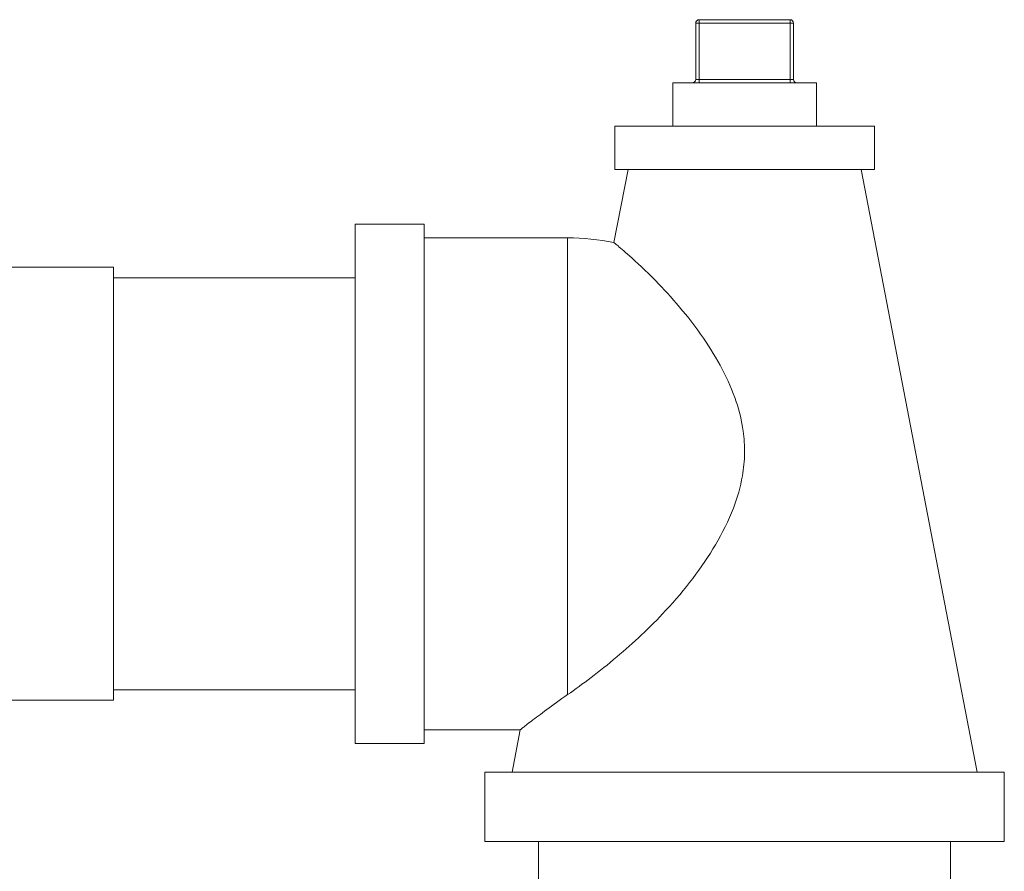
# Model space of a CAD drawing. Units: inches. Extents: x 19 to 295, y -56 to 396.
# Drawn here: x 90 to 95, y 69 to 74 of the extents above; entities that cross this region are included whole.
import ezdxf

# ---------------------------------------------------------------- set-up
doc = ezdxf.new("R2010")
doc.units = ezdxf.units.IN
doc.header["$MEASUREMENT"] = 0

# ---------------------------------------------------------------- blocks, each defined once
blk = doc.blocks.new('4_INCH_FCA2_FRONT')
at = {"color": 0, "linetype": 'Continuous', "lineweight": 0, "extrusion": (0, 1, -2.22045e-16)}
for p, q in [((7.0919, 25.5924), (7.1119, 25.5924)), ((7.0919, 25.5924), (7.0919, 25.2674)), ((7.1119, 25.6124), (7.6369, 25.6124)), ((7.1119, 25.5924), (7.1119, 25.6124)), ((7.1119, 25.5924), (7.6369, 25.5924)), ((7.1119, 25.5924), (7.1119, 25.2674)), ((7.6369, 25.5924), (7.6369, 25.6124)), ((7.6369, 25.5924), (7.6569, 25.5924)), ((7.6369, 25.5924), (7.6369, 25.2674)), ((7.6569, 25.5924), (7.6569, 25.2674)), ((7.0919, 25.2674), (7.1119, 25.2674)), ((7.6369, 25.2674), (7.1119, 25.2674)), ((7.1119, 25.2674), (7.1119, 25.2474)), ((7.6369, 25.2674), (7.6569, 25.2674)), ((7.6369, 25.2674), (7.6369, 25.2474)), ((6.9594, 25.2474), (7.7894, 25.2474)), ((6.9594, 25.2474), (6.9594, 24.9975)), ((7.7894, 25.2474), (7.7894, 24.9975)), ((6.6245, 24.9975), (8.1245, 24.9975)), ((6.6245, 24.9975), (6.6245, 24.7475)), ((8.1245, 24.9975), (8.1245, 24.7475)), ((6.7013, 24.7475), (6.6201, 24.3255)), ((6.6245, 24.7475), (8.1245, 24.7475)), ((8.0476, 24.7475), (8.7175, 21.2675)), ((5.1245, 21.4325), (5.1245, 24.4325)), ((5.1245, 24.4325), (5.5245, 24.4325)), ((5.5245, 21.4325), (5.5245, 24.4325)), ((5.5245, 24.3525), (6.352, 24.3525)), ((3.7303, 24.1825), (2.4292, 24.1825)), ((3.7303, 21.6825), (3.7303, 24.1825)), ((5.1245, 24.1225), (3.7303, 24.1225)), ((5.1245, 21.7425), (3.7303, 21.7425)), ((3.7303, 21.6825), (2.4292, 21.6825)), ((5.5245, 21.5125), (6.0786, 21.5125)), ((6.0786, 21.5125), (6.0315, 21.2675)), ((5.1245, 21.4325), (5.5245, 21.4325)), ((7.3745, 21.2675), (5.8745, 21.2675)), ((5.8745, 20.8675), (5.8745, 21.2675)), ((8.8745, 21.2675), (7.3745, 21.2675)), ((8.8745, 20.8675), (8.8745, 21.2675)), ((7.3745, 20.8675), (5.8745, 20.8675)), ((6.1845, 20.8675), (6.1845, 19.9133)), ((8.8745, 20.8675), (7.3745, 20.8675)), ((8.5645, 20.8675), (8.5645, 19.9133))]:
    blk.add_line(p, q, dxfattribs=at)
at = {"color": 0, "linetype": 'Continuous', "lineweight": 0}
for centre, start, end in [((7.1119, 25.5924), 90, 180), ((7.6769, 25.2674), 180, 270)]:
    blk.add_arc(centre, 0.02, start, end, dxfattribs=at)
at = {"color": 0, "linetype": 'Continuous', "lineweight": 0, "extrusion": (0, -2.22045e-16, -1)}
for centre, start, end in [((-7.6369, 25.5924), 90, 180), ((-7.0719, 25.2674), 180, 270)]:
    blk.add_arc(centre, 0.02, start, end, dxfattribs=at)
at = {"color": 0, "linetype": 'Continuous', "lineweight": 0}
for points, knots in [([(6.352, 24.3525), (6.352, 24.3525), (6.352, 24.3437), (6.352, 24.3041), (6.352, 24.239), (6.352, 24.1496), (6.352, 24.0375), (6.352, 23.9048), (6.352, 23.7539), (6.352, 23.5878), (6.352, 23.4095), (6.352, 23.2223), (6.352, 23.0297), (6.352, 22.8353), (6.352, 22.6427), (6.352, 22.4555), (6.352, 22.2772), (6.352, 22.1111), (6.352, 21.9603), (6.352, 21.8276), (6.352, 21.7513), (6.352, 21.7164), (6.352, 21.715)], [0, 0, 0, 0, 0.052516, 0.105032, 0.157548, 0.210064, 0.262581, 0.315097, 0.367613, 0.420129, 0.472645, 0.525161, 0.577677, 0.630193, 0.68271, 0.735226, 0.787742, 0.840258, 0.892774, 0.94529, 0.997806, 1, 1, 1, 1]), ([(6.352, 21.715), (6.4373, 21.7748), (6.5351, 21.8474), (6.7316, 22.0129), (6.8274, 22.1022), (7.0301, 22.321), (7.1295, 22.4498), (7.2466, 22.6486), (7.2821, 22.7195), (7.333, 22.8529), (7.3509, 22.9148), (7.3694, 23.0218), (7.3737, 23.0655), (7.375, 23.1524), (7.3723, 23.1949), (7.3584, 23.295), (7.3445, 23.3515), (7.2834, 23.535), (7.2152, 23.659), (7.0485, 23.902), (6.95, 24.0137), (6.8037, 24.1628), (6.7507, 24.2118), (6.6773, 24.2773), (6.6528, 24.2981), (6.6313, 24.3162), (6.6267, 24.32), (6.6213, 24.3245), (6.6201, 24.3255), (6.6201, 24.3255)], [-9.486488, -9.486488, -9.486488, -9.486488, -8.466434, -8.466434, -7.514942, -7.514942, -6.345101, -6.345101, -5.738099, -5.738099, -5.236074, -5.236074, -4.891059, -4.891059, -4.556668, -4.556668, -4.099885, -4.099885, -3.036481, -3.036481, -1.825456, -1.825456, -1.03905, -1.03905, -0.447238, -0.447238, -0.203487, -0.203487, -0.000001, -0.000001, -0.000001, -0.000001]), ([(6.0786, 21.5125), (6.0786, 21.5125), (6.0795, 21.5132), (6.0836, 21.5164), (6.0871, 21.5191), (6.1026, 21.5311), (6.1199, 21.5445), (6.1913, 21.5988), (6.2637, 21.6532), (6.352, 21.715)], [-2.112105, -2.112105, -2.112105, -2.112105, -1.913297, -1.913297, -1.676539, -1.676539, -1.135844, -1.135844, -0.000001, -0.000001, -0.000001, -0.000001])]:
    blk.add_open_spline(points, degree=3, knots=knots, dxfattribs=at)
blk.add_open_spline([(6.352, 24.3525), (6.4422, 24.3525), (6.5316, 24.3435), (6.6201, 24.3255)], degree=3, dxfattribs=at)

msp = doc.modelspace()

# ---------------------------------------------------------------- block references
msp.add_blockref('4_INCH_FCA2_FRONT', (86.501, 48.0603))

doc.saveas('drawing.dxf')
